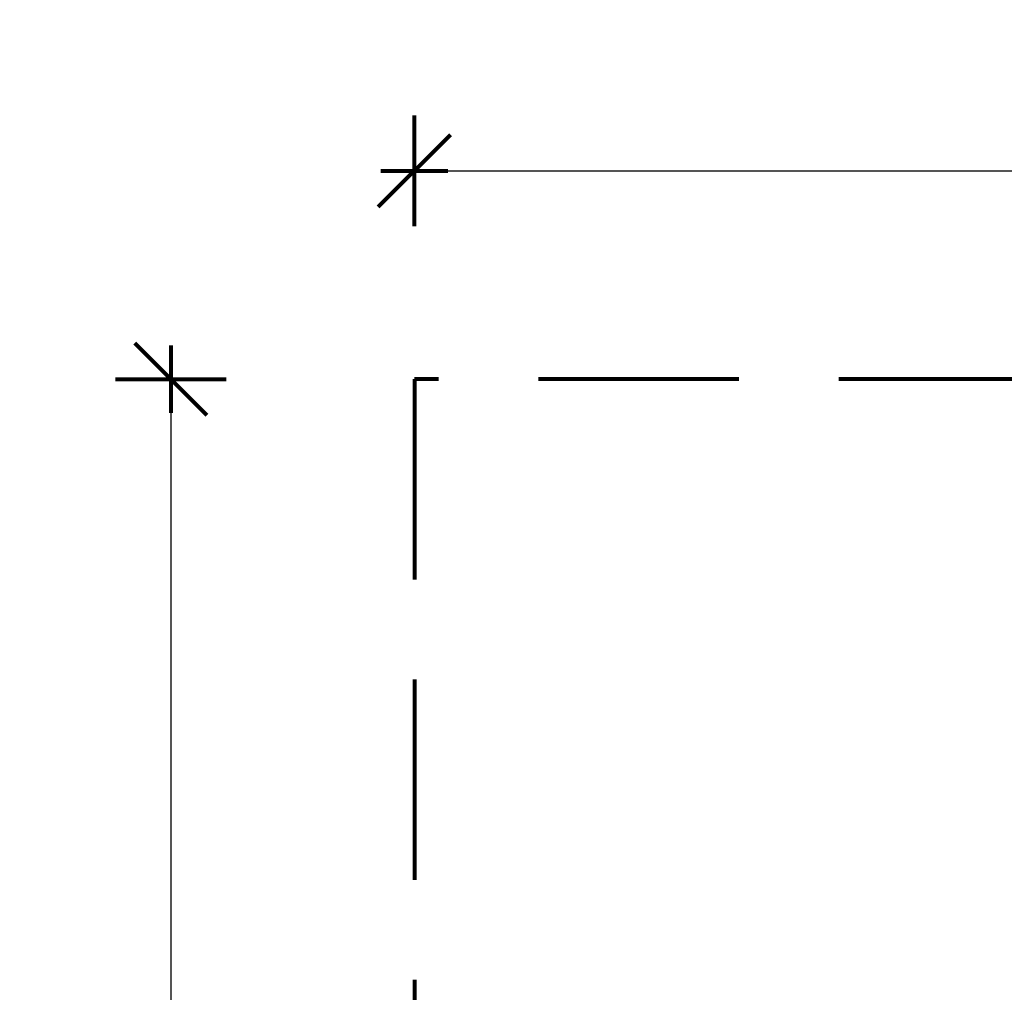
# Model space of a CAD drawing. Units: millimetres. Extents: x 1885.61 to 1893.28, y 926.67 to 934.78.
# Drawn here: x 1885.61 to 1888.07, y 932.35 to 934.78 of the extents above; entities that cross this region are included whole.
import ezdxf

# ---------------------------------------------------------------- set-up
doc = ezdxf.new("R2010")
doc.units = ezdxf.units.MM
doc.linetypes.add('DASHED', pattern=[0.75, 0.5, -0.25])
doc.layers.get('0').update_dxf_attribs({"lineweight": 80})
doc.layers.get('Defpoints').update_dxf_attribs({"lineweight": 80})
doc.layers.add('STREFA BEZPIECZEŃSTWA', color=7, linetype='DASHED', lineweight=80)
doc.layers.add('WYMIAR', color=7, linetype='Continuous', lineweight=80)
doc.styles.add('AR 01 SWIS', font='swissc.ttf')
doc.dimstyles.new('AR SKALA 1-50', dxfattribs={"dimscale": 0.02, "dimtxt": 9, "dimasz": 3, "dimexe": 5, "dimexo": 20, "dimgap": 6, "dimtad": 1, "dimrnd": 0.1, "dimzin": 1, "dimdsep": 46, "dimtxsty": 'AR 01 SWIS', "dimblk1": 'MAR-STRZ', "dimblk2": 'MAR-STRZ', "dimsah": 1, "dimcen": 12, "dimse1": 1, "dimse2": 1, "dimclrd": 256, "dimclre": 256, "dimclrt": 256, "dimadec": 1, "dimazin": 0, "dimtfac": 0.01, "dimtix": 1, "dimtmove": 2, "dimatfit": 3, "dimldrblk": 'MAR-STRZ', "dimfxl": 1, "dimtolj": 1, "dimtzin": 0, "dimarcsym": 0})

# ---------------------------------------------------------------- blocks, each defined once
blk = doc.blocks.new('MAR-STRZ')
for p, q in [((0, 2.3), (0, -2.3)), ((1.4, 0), (-1.4, 0))]:
    blk.add_line(p, q)
at = {"color": 10}
blk.add_line((1.5, 1.5), (-1.5, -1.5), dxfattribs=at)
blk = doc.blocks.new('*D16')
at = {"layer": 'Defpoints', "color": 0}
for p in [(1892.6529, 934.3981), (1886.5929, 933.8776), (1892.6529, 933.8776)]:
    blk.add_point(p, dxfattribs=at)
at = {"layer": 'WYMIAR', "lineweight": -2}
blk.add_line((1886.6529, 934.3981), (1892.5929, 934.3981), dxfattribs=at)
at = {"layer": 'WYMIAR', "lineweight": -2, "xscale": 0.06, "yscale": 0.06, "zscale": 0.06, "rotation": 180}
blk.add_blockref('MAR-STRZ', (1886.5929, 934.3981), dxfattribs=at)
at = {"layer": 'WYMIAR', "lineweight": -2, "xscale": 0.06, "yscale": 0.06, "zscale": 0.06}
blk.add_blockref('MAR-STRZ', (1892.6529, 934.3981), dxfattribs=at)
at = {"layer": 'WYMIAR', "insert": (1889.6229, 934.631), "char_height": 0.22, "attachment_point": 5, "style": 'AR 01 SWIS'}
blk.add_mtext('\\A1;6.06', dxfattribs=at)
blk = doc.blocks.new('*D17')
at = {"layer": 'Defpoints', "color": 0}
for p in [(1886.5929, 933.8776), (1885.9849, 928.2176), (1886.5929, 928.2176)]:
    blk.add_point(p, dxfattribs=at)
at = {"layer": 'WYMIAR', "lineweight": -2}
blk.add_line((1885.9849, 933.8176), (1885.9849, 928.2776), dxfattribs=at)
at = {"layer": 'WYMIAR', "lineweight": -2, "xscale": 0.06, "yscale": 0.06, "zscale": 0.06}
for p, rotation in [((1885.9849, 933.8776), 90), ((1885.9849, 928.2176), 270)]:
    blk.add_blockref('MAR-STRZ', p, dxfattribs=dict(at, rotation=rotation))
at = {"layer": 'WYMIAR', "insert": (1885.752, 931.0476), "char_height": 0.22, "attachment_point": 5, "rotation": 90, "style": 'AR 01 SWIS'}
blk.add_mtext('\\A1;5.66', dxfattribs=at)

msp = doc.modelspace()

# ---------------------------------------------------------------- linework, layer by layer
at = {"layer": 'STREFA BEZPIECZEŃSTWA'}
for p, q in [((1886.5929, 933.8776), (1886.5929, 928.2176)), ((1892.6529, 933.8776), (1886.5929, 933.8776))]:
    msp.add_line(p, q, dxfattribs=at)

# ---------------------------------------------------------------- dimensions: what is measured, and where the dimension line sits
at = {"layer": 'WYMIAR'}
dim = msp.add_linear_dim(base=(1892.6529, 934.3981), p1=(1886.5929, 933.8776), p2=(1892.6529, 933.8776), dimstyle='AR SKALA 1-50', override={"dimtxt": 11, "dimrnd": 0.01}, dxfattribs=at)
dim.commit()
dim.dimension.update_dxf_attribs({"geometry": '*D16', "text_midpoint": (1889.6229, 934.631)})
dim = msp.add_linear_dim(base=(1885.9849, 928.2176), p1=(1886.5929, 933.8776), p2=(1886.5929, 928.2176), angle=90, dimstyle='AR SKALA 1-50', override={"dimtxt": 11, "dimrnd": 0.01}, dxfattribs=at)
dim.commit()
dim.dimension.update_dxf_attribs({"geometry": '*D17', "text_midpoint": (1885.752, 931.0476)})

doc.saveas('drawing.dxf')
